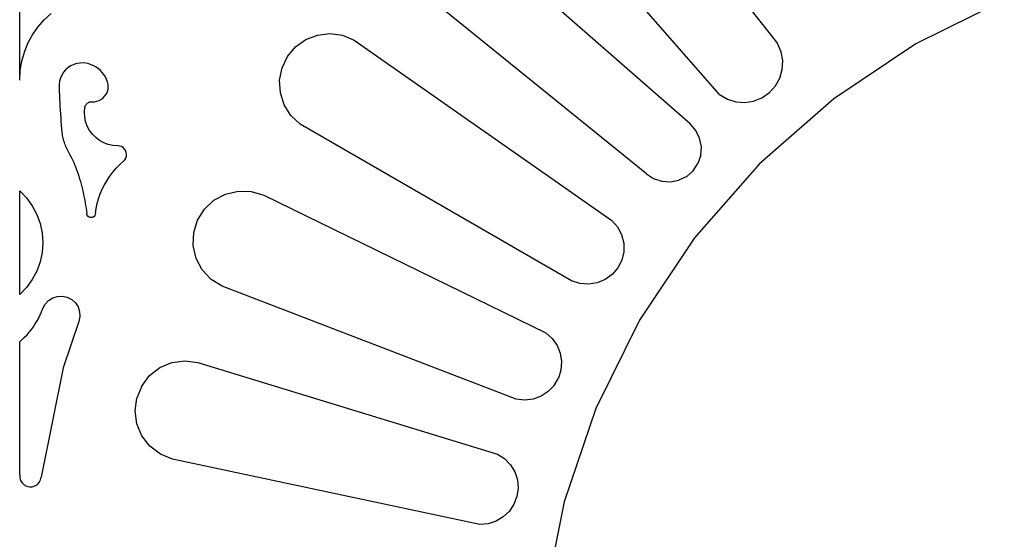
# Model space of a CAD drawing. Units: millimetres. Extents: x 39 to 2661, y -530 to 1039.
# Drawn here: x 337 to 650, y 183 to 349 of the extents above; entities that cross this region are included whole.
import ezdxf

# ---------------------------------------------------------------- set-up
doc = ezdxf.new("R2010")
doc.units = ezdxf.units.MM

msp = doc.modelspace()

# ---------------------------------------------------------------- linework, layer by layer
for p, q in [((516.18, 419.64), (578.17, 341.01)), ((559.72, 324.84), (494.01, 399.76)), ((337.1, 329.43), (337.1, 391.72)), ((550.33, 315.45), (475.14, 381.39)), ((536.44, 299.61), (458.98, 362.34)), ((650.26, 354.8), (622.1, 340.91)), ((342.89, 346.28), (344.87, 348.56)), ((344.87, 348.56), (347.09, 350.61)), ((341.16, 343.8), (342.89, 346.28)), ((339.73, 341.14), (341.16, 343.8)), ((424.85, 339.98), (428.12, 342.31)), ((428.12, 342.31), (431.86, 343.75)), ((431.86, 343.75), (435.85, 344.21)), ((435.85, 344.21), (439.82, 343.66)), ((439.82, 343.66), (443.53, 342.13)), ((443.53, 342.13), (525.44, 284.77)), ((337.77, 335.43), (338.59, 338.34)), ((338.59, 338.34), (339.73, 341.14)), ((422.27, 336.91), (424.85, 339.98)), ((579.28, 338.39), (578.17, 341.01)), ((579.77, 335.59), (579.28, 338.39)), ((622.1, 340.91), (596, 323.47)), ((337.27, 332.45), (337.77, 335.43)), ((420.54, 333.29), (422.27, 336.91)), ((579.62, 332.75), (579.77, 335.59)), ((337.1, 329.43), (337.27, 332.45)), ((351.69, 332.69), (351.02, 331.9)), ((352.47, 333.37), (351.69, 332.69)), ((353.34, 333.94), (352.47, 333.37)), ((354.28, 334.38), (353.34, 333.94)), ((355.27, 334.68), (354.28, 334.38)), ((356.3, 334.84), (355.27, 334.68)), ((357.33, 334.85), (356.3, 334.84)), ((358.2, 334.76), (357.33, 334.85)), ((359.05, 334.57), (358.2, 334.76)), ((359.87, 334.31), (359.05, 334.57)), ((360.67, 333.96), (359.87, 334.31)), ((361.42, 333.53), (360.67, 333.96)), ((362.13, 333.03), (361.42, 333.53)), ((362.79, 332.46), (362.13, 333.03)), ((363.38, 331.83), (362.79, 332.46)), ((419.77, 329.36), (420.54, 333.29)), ((578.83, 330.02), (579.62, 332.75)), ((349.76, 329.07), (349.62, 328.04)), ((350.04, 330.07), (349.76, 329.07)), ((350.47, 331.02), (350.04, 330.07)), ((351.02, 331.9), (350.47, 331.02)), ((363.91, 331.14), (363.38, 331.83)), ((364.37, 330.4), (363.91, 331.14)), ((364.75, 329.62), (364.37, 330.4)), ((365.05, 328.81), (364.75, 329.62)), ((420, 325.35), (419.77, 329.36)), ((577.44, 327.53), (578.83, 330.02)), ((349.62, 328.04), (349.62, 327.01)), ((349.62, 327.01), (349.67, 325.82)), ((349.67, 325.82), (349.72, 324.63)), ((364.66, 325.01), (364.98, 325.73)), ((364.98, 325.73), (365.19, 326.48)), ((365.22, 328.04), (365.05, 328.81)), ((365.19, 326.48), (365.27, 327.26)), ((365.27, 327.26), (365.22, 328.04)), ((575.53, 325.42), (577.44, 327.53)), ((349.72, 324.63), (349.78, 323.43)), ((349.78, 323.43), (349.84, 322.24)), ((360.88, 322.54), (361.65, 322.67)), ((361.65, 322.67), (362.39, 322.93)), ((362.39, 322.93), (363.08, 323.31)), ((363.08, 323.31), (363.69, 323.79)), ((363.69, 323.79), (364.23, 324.36)), ((364.23, 324.36), (364.66, 325.01)), ((421.23, 321.53), (420, 325.35)), ((559.72, 324.84), (562.18, 323.39)), ((562.18, 323.39), (564.89, 322.54)), ((567.73, 322.32), (570.54, 322.75)), ((570.54, 322.75), (573.19, 323.8)), ((596, 323.47), (572.4, 302.77)), ((573.19, 323.8), (575.53, 325.42)), ((349.84, 322.24), (349.91, 321.05)), ((349.91, 321.05), (349.98, 319.86)), ((349.98, 319.86), (350.06, 318.68)), ((357.68, 319.21), (357.82, 320.73)), ((357.82, 320.73), (357.88, 320.98)), ((357.88, 320.98), (357.97, 321.23)), ((357.97, 321.23), (358.09, 321.47)), ((358.09, 321.47), (358.24, 321.69)), ((358.24, 321.69), (358.41, 321.89)), ((358.41, 321.89), (358.61, 322.07)), ((358.61, 322.07), (358.83, 322.22)), ((358.83, 322.22), (359.06, 322.34)), ((359.06, 322.34), (359.31, 322.44)), ((359.31, 322.44), (359.57, 322.5)), ((359.57, 322.5), (359.83, 322.53)), ((359.83, 322.53), (360.09, 322.53)), ((360.09, 322.53), (360.88, 322.54)), ((423.38, 318.14), (421.23, 321.53)), ((564.89, 322.54), (567.73, 322.32)), ((350.06, 318.68), (350.15, 317.49)), ((350.15, 317.49), (350.24, 316.3)), ((350.24, 316.3), (350.33, 315.11)), ((357.77, 317.68), (357.68, 319.21)), ((358.07, 316.19), (357.77, 317.68)), ((426.3, 315.39), (423.38, 318.14)), ((350.33, 315.11), (350.43, 313.92)), ((350.43, 313.92), (350.54, 312.74)), ((358.59, 314.75), (358.07, 316.19)), ((359.31, 313.41), (358.59, 314.75)), ((360.21, 312.18), (359.31, 313.41)), ((512.61, 265.57), (426.3, 315.39)), ((552.15, 313.38), (550.33, 315.45)), ((553.36, 310.91), (552.15, 313.38)), ((350.54, 312.74), (350.59, 312.26)), ((350.59, 312.26), (350.66, 311.79)), ((350.66, 311.79), (350.75, 311.32)), ((350.75, 311.32), (350.85, 310.85)), ((350.85, 310.85), (350.96, 310.38)), ((350.96, 310.38), (351.1, 309.93)), ((361.29, 311.09), (360.21, 312.18)), ((362.5, 310.18), (361.29, 311.09)), ((363.84, 309.44), (362.5, 310.18)), ((553.9, 308.22), (553.36, 310.91)), ((351.1, 309.93), (351.25, 309.47)), ((351.25, 309.47), (351.41, 309.02)), ((351.41, 309.02), (351.59, 308.58)), ((351.59, 308.58), (351.79, 308.14)), ((351.79, 308.14), (352, 307.71)), ((352, 307.71), (352.23, 307.29)), ((352.23, 307.29), (352.67, 306.49)), ((365.27, 308.91), (363.84, 309.44)), ((366.77, 308.59), (365.27, 308.91)), ((368.29, 308.49), (366.77, 308.59)), ((368.9, 308.43), (368.29, 308.49)), ((369.48, 308.23), (368.9, 308.43)), ((370.01, 307.91), (369.48, 308.23)), ((370.45, 307.48), (370.01, 307.91)), ((370.79, 306.97), (370.45, 307.48)), ((371, 306.39), (370.79, 306.97)), ((553.72, 305.47), (553.9, 308.22)), ((352.67, 306.49), (353.09, 305.67)), ((353.09, 305.67), (353.5, 304.85)), ((353.5, 304.85), (353.89, 304.02)), ((353.89, 304.02), (354.27, 303.18)), ((370.11, 303.6), (370.53, 304.05)), ((370.53, 304.05), (370.84, 304.58)), ((370.84, 304.58), (371.03, 305.16)), ((371.08, 305.78), (371, 306.39)), ((371.03, 305.16), (371.08, 305.78)), ((553.72, 305.47), (552.83, 302.87)), ((354.27, 303.18), (354.62, 302.33)), ((354.62, 302.33), (354.96, 301.48)), ((354.96, 301.48), (355.29, 300.62)), ((366.74, 300.13), (367.79, 301.36)), ((367.79, 301.36), (368.91, 302.52)), ((368.91, 302.52), (370.11, 303.6)), ((551.31, 300.58), (552.83, 302.87)), ((572.4, 302.77), (551.7, 279.17)), ((355.29, 300.62), (355.59, 299.75)), ((355.59, 299.75), (355.88, 298.88)), ((355.88, 298.88), (356.15, 298)), ((356.15, 298), (356.41, 297.12)), ((364.08, 296.1), (364.88, 297.5)), ((364.88, 297.5), (365.77, 298.85)), ((365.77, 298.85), (366.74, 300.13)), ((536.44, 299.61), (538.73, 298.08)), ((538.73, 298.08), (541.33, 297.2)), ((544.08, 297.02), (546.77, 297.55)), ((549.24, 298.77), (546.77, 297.55)), ((549.24, 298.77), (551.31, 300.58)), ((356.41, 297.12), (356.64, 296.28)), ((356.64, 296.28), (356.85, 295.44)), ((356.85, 295.44), (357.06, 294.6)), ((357.06, 294.6), (357.25, 293.75)), ((362.75, 293.17), (363.37, 294.66)), ((363.37, 294.66), (364.08, 296.1)), ((541.33, 297.2), (544.08, 297.02)), ((337.1, 294.12), (339.26, 291.9)), ((337.1, 261.22), (337.1, 294.12)), ((339.26, 291.9), (341.09, 289.41)), ((357.25, 293.75), (357.44, 292.9)), ((357.44, 292.9), (357.61, 292.05)), ((357.61, 292.05), (357.77, 291.2)), ((361.79, 290.09), (362.22, 291.64)), ((362.22, 291.64), (362.75, 293.17)), ((398.89, 291.21), (402.56, 293.16)), ((402.56, 293.16), (406.6, 294.1)), ((406.6, 294.1), (410.75, 293.95)), ((410.75, 293.95), (414.72, 292.74)), ((414.72, 292.74), (504.43, 248.99)), ((341.09, 289.41), (342.55, 286.68)), ((357.77, 291.2), (357.92, 290.35)), ((357.92, 290.35), (358.07, 289.49)), ((358.07, 289.49), (358.2, 288.63)), ((358.2, 288.63), (358.32, 287.78)), ((361.23, 286.91), (361.46, 288.51)), ((361.46, 288.51), (361.79, 290.09)), ((393.66, 284.85), (395.86, 288.38)), ((395.86, 288.38), (398.89, 291.21)), ((342.55, 286.68), (343.62, 283.78)), ((358.32, 287.78), (358.43, 286.91)), ((358.51, 286.58), (358.43, 286.91)), ((358.66, 286.28), (358.51, 286.58)), ((358.89, 286.02), (358.66, 286.28)), ((359.17, 285.83), (358.89, 286.02)), ((359.49, 285.71), (359.17, 285.83)), ((359.83, 285.66), (359.49, 285.71)), ((360.17, 285.71), (359.83, 285.66)), ((360.49, 285.83), (360.17, 285.71)), ((360.77, 286.02), (360.49, 285.83)), ((360.99, 286.28), (360.77, 286.02)), ((361.15, 286.58), (360.99, 286.28)), ((361.23, 286.91), (361.15, 286.58)), ((343.62, 283.78), (344.26, 280.75)), ((392.45, 280.88), (393.66, 284.85)), ((525.44, 284.77), (527.26, 282.69)), ((527.26, 282.69), (528.54, 280.24)), ((344.26, 280.75), (344.48, 277.67)), ((392.31, 276.74), (392.45, 280.88)), ((528.54, 280.24), (529.2, 277.55)), ((551.7, 279.17), (534.26, 253.07)), ((344.48, 277.67), (344.26, 274.58)), ((393.24, 272.69), (392.31, 276.74)), ((529.2, 277.55), (529.21, 274.78)), ((344.26, 274.58), (343.62, 271.56)), ((395.19, 269.03), (393.24, 272.69)), ((529.21, 274.78), (528.57, 272.09)), ((343.62, 271.56), (342.55, 268.65)), ((527.32, 269.63), (525.52, 267.53)), ((528.57, 272.09), (527.32, 269.63)), ((342.55, 268.65), (341.09, 265.93)), ((398.03, 265.99), (395.19, 269.03)), ((525.52, 267.53), (523.28, 265.91)), ((339.26, 263.43), (337.1, 261.22)), ((341.09, 265.93), (339.26, 263.43)), ((401.55, 263.79), (398.03, 265.99)), ((495.04, 227.9), (401.55, 263.79)), ((515.23, 264.68), (512.61, 265.57)), ((517.98, 264.44), (515.23, 264.68)), ((520.72, 264.86), (517.98, 264.44)), ((523.28, 265.91), (520.72, 264.86)), ((346.27, 259.27), (347.6, 260.12)), ((347.6, 260.12), (349.11, 260.6)), ((349.11, 260.6), (350.69, 260.68)), ((350.69, 260.68), (352.24, 260.34)), ((352.24, 260.34), (353.64, 259.62)), ((344.48, 256.69), (345.21, 258.09)), ((345.21, 258.09), (346.27, 259.27)), ((353.64, 259.62), (354.81, 258.56)), ((354.81, 258.56), (355.67, 257.22)), ((355.67, 257.22), (356.15, 255.72)), ((342.62, 252.77), (343.14, 253.72)), ((343.14, 253.72), (343.63, 254.69)), ((343.63, 254.69), (344.08, 255.68)), ((344.08, 255.68), (344.48, 256.69)), ((356.23, 254.14), (355.89, 252.59)), ((356.15, 255.72), (356.23, 254.14)), ((340.81, 250.06), (341.45, 250.94)), ((341.45, 250.94), (342.05, 251.84)), ((342.05, 251.84), (342.62, 252.77)), ((355.89, 252.59), (350.9, 237.89)), ((534.26, 253.07), (520.37, 224.91)), ((337.91, 246.83), (338.68, 247.59)), ((338.68, 247.59), (339.43, 248.39)), ((339.43, 248.39), (340.13, 249.21)), ((340.13, 249.21), (340.81, 250.06)), ((504.43, 248.99), (506.45, 247.2)), ((337.1, 246.1), (337.91, 246.83)), ((337.1, 203.76), (337.1, 246.1)), ((506.45, 247.2), (508.02, 245)), ((508.02, 245), (509.03, 242.5)), ((509.03, 242.5), (509.45, 239.83)), ((381.71, 237.92), (385.54, 239.52)), ((385.54, 239.52), (389.65, 240.09)), ((389.65, 240.09), (393.76, 239.56)), ((393.76, 239.56), (489.11, 210.42)), ((509.45, 239.83), (509.26, 237.14)), ((350.9, 237.89), (343.98, 203.08)), ((375.93, 232.07), (378.44, 235.38)), ((378.44, 235.38), (381.71, 237.92)), ((509.26, 237.14), (508.45, 234.57)), ((375.93, 232.07), (374.36, 228.23)), ((507.08, 232.24), (505.21, 230.29)), ((507.08, 232.24), (508.45, 234.57)), ((502.94, 228.82), (500.41, 227.91)), ((505.21, 230.29), (502.94, 228.82)), ((373.84, 224.12), (374.36, 228.23)), ((497.72, 227.6), (495.04, 227.9)), ((500.41, 227.91), (497.72, 227.6)), ((374.4, 220.01), (373.84, 224.12)), ((520.37, 224.91), (510.28, 195.18)), ((376, 216.18), (374.4, 220.01)), ((378.54, 212.9), (376, 216.18)), ((381.85, 210.39), (378.54, 212.9)), ((385.69, 208.82), (381.85, 210.39)), ((489.11, 210.42), (491.33, 208.96)), ((483.43, 188.05), (385.69, 208.82)), ((491.33, 208.96), (493.18, 207.04)), ((493.18, 207.04), (494.55, 204.76)), ((337.1, 203.76), (337.13, 202.86)), ((494.55, 204.76), (495.38, 202.24)), ((337.13, 202.86), (337.39, 201.99)), ((337.39, 201.99), (337.87, 201.23)), ((337.87, 201.23), (338.53, 200.61)), ((338.53, 200.61), (339.32, 200.19)), ((341.97, 200.27), (342.73, 200.75)), ((342.73, 200.75), (343.35, 201.41)), ((343.35, 201.41), (343.77, 202.2)), ((343.77, 202.2), (343.98, 203.08)), ((495.38, 202.24), (495.62, 199.59)), ((339.32, 200.19), (340.2, 199.98)), ((340.2, 199.98), (341.1, 200.01)), ((341.1, 200.01), (341.97, 200.27)), ((495.62, 199.59), (495.25, 196.95)), ((494.31, 194.46), (492.84, 192.25)), ((495.25, 196.95), (494.31, 194.46)), ((510.28, 195.18), (504.16, 164.39)), ((492.84, 192.25), (490.91, 190.42)), ((486.08, 188.26), (483.43, 188.05)), ((488.62, 189.07), (486.08, 188.26)), ((490.91, 190.42), (488.62, 189.07))]:
    msp.add_line(p, q)

doc.saveas('drawing.dxf')
